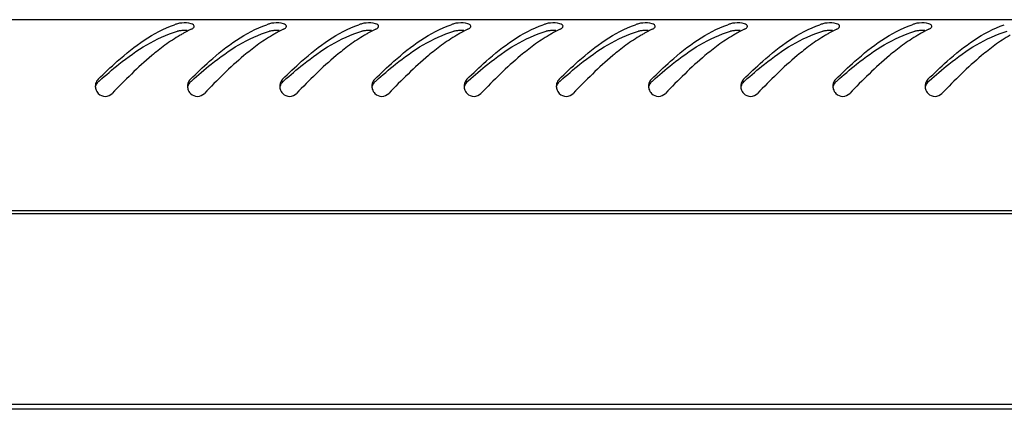
# Model space of a CAD drawing. Units: millimetres. Extents: x 0 to 594, y 0 to 420.
# Drawn here: x 255 to 270, y 295 to 301 of the extents above; entities that cross this region are included whole.
import ezdxf

# ---------------------------------------------------------------- set-up
doc = ezdxf.new("R2010")
doc.units = ezdxf.units.MM
doc.header["$LTSCALE"] = 32.67
doc.layers.get('0').update_dxf_attribs({"linetype": 'CONTINUOUS'})

msp = doc.modelspace()

# ---------------------------------------------------------------- linework, layer by layer
at = {"color": 3, "linetype": 'Continuous'}
for p, q in [((284.47567, 300.58095), (225.65567, 300.58095)), ((257.70686, 300.46082), (257.71047, 300.46576)), ((259.10686, 300.46082), (259.11047, 300.46576)), ((260.50686, 300.46082), (260.51047, 300.46576)), ((261.90686, 300.46082), (261.91047, 300.46576)), ((263.30686, 300.46082), (263.31047, 300.46576)), ((264.70686, 300.46082), (264.71047, 300.46576)), ((266.10686, 300.46082), (266.11047, 300.46576)), ((267.50686, 300.46082), (267.51047, 300.46576)), ((268.90686, 300.46082), (268.91047, 300.46576)), ((284.57567, 297.68095), (225.55567, 297.68095)), ((225.61567, 297.64095), (284.51567, 297.64095)), ((281.81567, 294.74095), (228.31567, 294.74095)), ((281.62567, 294.66595), (228.50567, 294.66595))]:
    msp.add_line(p, q, dxfattribs=at)
for centre, radius, start, end in [((257.90859, 299.08263), 1.50484, 107.359218, 109.094198), ((259.30859, 299.08263), 1.50484, 107.359218, 109.094198), ((260.70859, 299.08263), 1.50484, 107.359218, 109.094198), ((262.10859, 299.08263), 1.50484, 107.359218, 109.094198), ((263.50859, 299.08263), 1.50484, 107.359218, 109.094198), ((264.90859, 299.08263), 1.50484, 107.359218, 109.094198), ((266.30859, 299.08263), 1.50484, 107.359218, 109.094198), ((267.70859, 299.08263), 1.50484, 107.359218, 109.094198), ((269.10859, 299.08263), 1.50484, 107.359218, 109.094198), ((258.65146, 298.39578), 2.26338, 119.009108, 120.494982), ((258.55444, 298.57171), 2.06247, 116.598636, 119.022062), ((258.47983, 298.71953), 1.8969, 115.2148, 116.582622), ((260.05146, 298.39578), 2.26338, 119.009108, 120.494982), ((259.95444, 298.57171), 2.06247, 116.598636, 119.022062), ((259.87983, 298.71953), 1.8969, 115.2148, 116.582622), ((261.45146, 298.39578), 2.26338, 119.009108, 120.494982), ((261.35444, 298.57171), 2.06247, 116.598636, 119.022062), ((261.27983, 298.71953), 1.8969, 115.2148, 116.582622), ((262.85146, 298.39578), 2.26338, 119.009108, 120.494982), ((262.75444, 298.57171), 2.06247, 116.598636, 119.022062), ((262.67983, 298.71953), 1.8969, 115.2148, 116.582622), ((264.25146, 298.39578), 2.26338, 119.009108, 120.494982), ((264.15444, 298.57171), 2.06247, 116.598636, 119.022062), ((264.07983, 298.71953), 1.8969, 115.2148, 116.582622), ((265.65146, 298.39578), 2.26338, 119.009108, 120.494982), ((265.55444, 298.57171), 2.06247, 116.598636, 119.022062), ((265.47983, 298.71953), 1.8969, 115.2148, 116.582622), ((267.05146, 298.39578), 2.26338, 119.009108, 120.494982), ((266.95444, 298.57171), 2.06247, 116.598636, 119.022062), ((266.87983, 298.71953), 1.8969, 115.2148, 116.582622), ((268.45146, 298.39578), 2.26338, 119.009108, 120.494982), ((268.35444, 298.57171), 2.06247, 116.598636, 119.022062), ((268.27983, 298.71953), 1.8969, 115.2148, 116.582622), ((269.85146, 298.39578), 2.26338, 119.009108, 120.494982), ((269.75444, 298.57171), 2.06247, 116.598636, 119.022062), ((269.67983, 298.71953), 1.8969, 115.2148, 116.582622), ((256.36527, 299.57106), 0.15153, 165.189816, 180.089674), ((256.36961, 299.57092), 0.15586, 180.036053, 185.845828), ((256.37071, 299.57103), 0.15696, 185.844472, 195.83117), ((257.76527, 299.57106), 0.15153, 165.189816, 180.089674), ((257.76961, 299.57092), 0.15586, 180.036053, 185.845828), ((257.77071, 299.57103), 0.15696, 185.844472, 195.83117), ((259.16527, 299.57106), 0.15153, 165.189816, 180.089674), ((259.16961, 299.57092), 0.15586, 180.036053, 185.845828), ((259.17071, 299.57103), 0.15696, 185.844472, 195.83117), ((260.56527, 299.57106), 0.15153, 165.189816, 180.089674), ((260.56961, 299.57092), 0.15586, 180.036053, 185.845828), ((260.57071, 299.57103), 0.15696, 185.844472, 195.83117), ((261.96527, 299.57106), 0.15153, 165.189816, 180.089674), ((261.96961, 299.57092), 0.15586, 180.036053, 185.845828), ((261.97071, 299.57103), 0.15696, 185.844472, 195.83117), ((263.36527, 299.57106), 0.15153, 165.189816, 180.089674), ((263.36961, 299.57092), 0.15586, 180.036053, 185.845828), ((263.37071, 299.57103), 0.15696, 185.844472, 195.83117), ((264.76527, 299.57106), 0.15153, 165.189816, 180.089674), ((264.76961, 299.57092), 0.15586, 180.036053, 185.845828), ((264.77071, 299.57103), 0.15696, 185.844472, 195.83117), ((266.16527, 299.57106), 0.15153, 165.189816, 180.089674), ((266.16961, 299.57092), 0.15586, 180.036053, 185.845828), ((266.17071, 299.57103), 0.15696, 185.844472, 195.83117), ((267.56527, 299.57106), 0.15153, 165.189816, 180.089674), ((267.56961, 299.57092), 0.15586, 180.036053, 185.845828), ((267.57071, 299.57103), 0.15696, 185.844472, 195.83117), ((268.96527, 299.57106), 0.15153, 165.189816, 180.089674), ((268.96961, 299.57092), 0.15586, 180.036053, 185.845828), ((268.97071, 299.57103), 0.15696, 185.844472, 195.83117)]:
    msp.add_arc(centre, radius, start, end, dxfattribs=at)
at = {"color": 7, "linetype": 'Continuous'}
for centre, radius, start, end in [((257.5656, 299.85622), 0.56, 85.693804, 93.946087), ((258.9656, 299.85622), 0.56, 85.693804, 93.946087), ((260.3656, 299.85622), 0.56, 85.693804, 93.946087), ((261.7656, 299.85622), 0.56, 85.693804, 93.946087), ((263.1656, 299.85622), 0.56, 85.693804, 93.946087), ((264.5656, 299.85622), 0.56, 85.693804, 93.946087), ((265.9656, 299.85622), 0.56, 85.693804, 93.946087), ((267.3656, 299.85622), 0.56, 85.693804, 93.946087), ((268.7656, 299.85622), 0.56, 85.693804, 93.946087), ((262.50508, 292.70427), 9.33182, 131.862908, 132.027719), ((263.90508, 292.70427), 9.33182, 131.862908, 132.027719), ((265.30508, 292.70427), 9.33182, 131.862908, 132.027719), ((266.70508, 292.70427), 9.33182, 131.862908, 132.027719), ((268.10508, 292.70427), 9.33182, 131.862908, 132.027719), ((269.50508, 292.70427), 9.33182, 131.862908, 132.027719), ((270.90508, 292.70427), 9.33182, 131.862908, 132.027719), ((272.30508, 292.70427), 9.33182, 131.862908, 132.027719), ((273.70508, 292.70427), 9.33182, 131.862908, 132.027719), ((275.10508, 292.70427), 9.33182, 131.862908, 132.027719)]:
    msp.add_arc(centre, radius, start, end, dxfattribs=at)
at = {"color": 3, "linetype": 'Continuous'}
for points, knots in [([(257.52554, 300.53035), (257.51358, 300.5294), (257.49137, 300.5268), (257.46947, 300.52202), (257.4596, 300.51893)], [0, 0, 0, 0, 0.53686159, 1, 1, 1, 1]), ([(257.7155, 300.48147), (257.71549, 300.4897), (257.70181, 300.5093), (257.68165, 300.51599), (257.66955, 300.5196)], [0, 0, 0, 0, 0.39472834, 1, 1, 1, 1]), ([(258.92554, 300.53035), (258.91358, 300.5294), (258.89137, 300.5268), (258.86947, 300.52202), (258.8596, 300.51893)], [0, 0, 0, 0, 0.53686159, 1, 1, 1, 1]), ([(259.1155, 300.48147), (259.11549, 300.4897), (259.10181, 300.5093), (259.08165, 300.51599), (259.06955, 300.5196)], [0, 0, 0, 0, 0.39472834, 1, 1, 1, 1]), ([(260.32554, 300.53035), (260.31358, 300.5294), (260.29137, 300.5268), (260.26947, 300.52202), (260.2596, 300.51893)], [0, 0, 0, 0, 0.53686159, 1, 1, 1, 1]), ([(260.5155, 300.48147), (260.51549, 300.4897), (260.50181, 300.5093), (260.48165, 300.51599), (260.46955, 300.5196)], [0, 0, 0, 0, 0.39472834, 1, 1, 1, 1]), ([(261.72554, 300.53035), (261.71358, 300.5294), (261.69137, 300.5268), (261.66947, 300.52202), (261.6596, 300.51893)], [0, 0, 0, 0, 0.53686159, 1, 1, 1, 1]), ([(261.9155, 300.48147), (261.91549, 300.4897), (261.90181, 300.5093), (261.88165, 300.51599), (261.86955, 300.5196)], [0, 0, 0, 0, 0.39472834, 1, 1, 1, 1]), ([(263.12554, 300.53035), (263.11358, 300.5294), (263.09137, 300.5268), (263.06947, 300.52202), (263.0596, 300.51893)], [0, 0, 0, 0, 0.53686159, 1, 1, 1, 1]), ([(263.3155, 300.48147), (263.31549, 300.4897), (263.30181, 300.5093), (263.28165, 300.51599), (263.26955, 300.5196)], [0, 0, 0, 0, 0.39472834, 1, 1, 1, 1]), ([(264.52554, 300.53035), (264.51358, 300.5294), (264.49137, 300.5268), (264.46947, 300.52202), (264.4596, 300.51893)], [0, 0, 0, 0, 0.53686159, 1, 1, 1, 1]), ([(264.7155, 300.48147), (264.71549, 300.4897), (264.70181, 300.5093), (264.68165, 300.51599), (264.66955, 300.5196)], [0, 0, 0, 0, 0.39472834, 1, 1, 1, 1]), ([(265.92554, 300.53035), (265.91358, 300.5294), (265.89137, 300.5268), (265.86947, 300.52202), (265.8596, 300.51893)], [0, 0, 0, 0, 0.53686159, 1, 1, 1, 1]), ([(266.1155, 300.48147), (266.11549, 300.4897), (266.10181, 300.5093), (266.08165, 300.51599), (266.06955, 300.5196)], [0, 0, 0, 0, 0.39472834, 1, 1, 1, 1]), ([(267.32554, 300.53035), (267.31358, 300.5294), (267.29137, 300.5268), (267.26947, 300.52202), (267.2596, 300.51893)], [0, 0, 0, 0, 0.53686159, 1, 1, 1, 1]), ([(267.5155, 300.48147), (267.51549, 300.4897), (267.50181, 300.5093), (267.48165, 300.51599), (267.46955, 300.5196)], [0, 0, 0, 0, 0.39472834, 1, 1, 1, 1]), ([(268.72554, 300.53035), (268.71358, 300.5294), (268.69137, 300.5268), (268.66947, 300.52202), (268.6596, 300.51893)], [0, 0, 0, 0, 0.53686159, 1, 1, 1, 1]), ([(268.9155, 300.48147), (268.91549, 300.4897), (268.90181, 300.5093), (268.88165, 300.51599), (268.86955, 300.5196)], [0, 0, 0, 0, 0.39472834, 1, 1, 1, 1]), ([(256.25752, 299.67697), (256.3518, 299.7701), (256.69581, 300.09628), (257.09141, 300.39225), (257.41632, 300.50468)], [0, 0, 0, 0, 0.27822399, 1, 1, 1, 1]), ([(257.65752, 299.67697), (257.7518, 299.7701), (258.09581, 300.09628), (258.49141, 300.39225), (258.81632, 300.50468)], [0, 0, 0, 0, 0.27822399, 1, 1, 1, 1]), ([(257.67173, 300.43568), (257.67893, 300.43907), (257.69161, 300.4462), (257.7027, 300.4558), (257.70686, 300.46082)], [0, 0, 0, 0, 0.54975971, 1, 1, 1, 1]), ([(257.71047, 300.46576), (257.71204, 300.46823), (257.71454, 300.47326), (257.71551, 300.47884), (257.7155, 300.48147)], [0, 0, 0, 0, 0.52757923, 1, 1, 1, 1]), ([(259.05752, 299.67697), (259.1518, 299.7701), (259.49581, 300.09628), (259.89141, 300.39225), (260.21632, 300.50468)], [0, 0, 0, 0, 0.27822399, 1, 1, 1, 1]), ([(259.07173, 300.43568), (259.07893, 300.43907), (259.09161, 300.4462), (259.1027, 300.4558), (259.10686, 300.46082)], [0, 0, 0, 0, 0.54975971, 1, 1, 1, 1]), ([(259.11047, 300.46576), (259.11204, 300.46823), (259.11454, 300.47326), (259.11551, 300.47884), (259.1155, 300.48147)], [0, 0, 0, 0, 0.52757923, 1, 1, 1, 1]), ([(260.45752, 299.67697), (260.5518, 299.7701), (260.89581, 300.09628), (261.29141, 300.39225), (261.61632, 300.50468)], [0, 0, 0, 0, 0.27822399, 1, 1, 1, 1]), ([(260.47173, 300.43568), (260.47893, 300.43907), (260.49161, 300.4462), (260.5027, 300.4558), (260.50686, 300.46082)], [0, 0, 0, 0, 0.54975971, 1, 1, 1, 1]), ([(260.51047, 300.46576), (260.51204, 300.46823), (260.51454, 300.47326), (260.51551, 300.47884), (260.5155, 300.48147)], [0, 0, 0, 0, 0.52757923, 1, 1, 1, 1]), ([(261.85752, 299.67697), (261.9518, 299.7701), (262.29581, 300.09628), (262.69141, 300.39225), (263.01632, 300.50468)], [0, 0, 0, 0, 0.27822399, 1, 1, 1, 1]), ([(261.87173, 300.43568), (261.87893, 300.43907), (261.89161, 300.4462), (261.9027, 300.4558), (261.90686, 300.46082)], [0, 0, 0, 0, 0.54975971, 1, 1, 1, 1]), ([(261.91047, 300.46576), (261.91204, 300.46823), (261.91454, 300.47326), (261.91551, 300.47884), (261.9155, 300.48147)], [0, 0, 0, 0, 0.52757923, 1, 1, 1, 1]), ([(263.25752, 299.67697), (263.3518, 299.7701), (263.69581, 300.09628), (264.09141, 300.39225), (264.41632, 300.50468)], [0, 0, 0, 0, 0.27822399, 1, 1, 1, 1]), ([(263.27173, 300.43568), (263.27893, 300.43907), (263.29161, 300.4462), (263.3027, 300.4558), (263.30686, 300.46082)], [0, 0, 0, 0, 0.54975971, 1, 1, 1, 1]), ([(263.31047, 300.46576), (263.31204, 300.46823), (263.31454, 300.47326), (263.31551, 300.47884), (263.3155, 300.48147)], [0, 0, 0, 0, 0.52757923, 1, 1, 1, 1]), ([(264.65752, 299.67697), (264.7518, 299.7701), (265.09581, 300.09628), (265.49141, 300.39225), (265.81632, 300.50468)], [0, 0, 0, 0, 0.27822399, 1, 1, 1, 1]), ([(264.67173, 300.43568), (264.67893, 300.43907), (264.69161, 300.4462), (264.7027, 300.4558), (264.70686, 300.46082)], [0, 0, 0, 0, 0.54975971, 1, 1, 1, 1]), ([(264.71047, 300.46576), (264.71204, 300.46823), (264.71454, 300.47326), (264.71551, 300.47884), (264.7155, 300.48147)], [0, 0, 0, 0, 0.52757923, 1, 1, 1, 1]), ([(266.05752, 299.67697), (266.1518, 299.7701), (266.49581, 300.09628), (266.89141, 300.39225), (267.21632, 300.50468)], [0, 0, 0, 0, 0.27822399, 1, 1, 1, 1]), ([(266.07173, 300.43568), (266.07893, 300.43907), (266.09161, 300.4462), (266.1027, 300.4558), (266.10686, 300.46082)], [0, 0, 0, 0, 0.54975971, 1, 1, 1, 1]), ([(266.11047, 300.46576), (266.11204, 300.46823), (266.11454, 300.47326), (266.11551, 300.47884), (266.1155, 300.48147)], [0, 0, 0, 0, 0.52757923, 1, 1, 1, 1]), ([(267.45752, 299.67697), (267.5518, 299.7701), (267.89581, 300.09628), (268.29141, 300.39225), (268.61632, 300.50468)], [0, 0, 0, 0, 0.27822399, 1, 1, 1, 1]), ([(267.47173, 300.43568), (267.47893, 300.43907), (267.49161, 300.4462), (267.5027, 300.4558), (267.50686, 300.46082)], [0, 0, 0, 0, 0.54975971, 1, 1, 1, 1]), ([(267.51047, 300.46576), (267.51204, 300.46823), (267.51454, 300.47326), (267.51551, 300.47884), (267.5155, 300.48147)], [0, 0, 0, 0, 0.52757923, 1, 1, 1, 1]), ([(268.85752, 299.67697), (268.9518, 299.7701), (269.29581, 300.09628), (269.69141, 300.39225), (270.01632, 300.50468)], [0, 0, 0, 0, 0.27822399, 1, 1, 1, 1]), ([(268.87173, 300.43568), (268.87893, 300.43907), (268.89161, 300.4462), (268.9027, 300.4558), (268.90686, 300.46082)], [0, 0, 0, 0, 0.54975971, 1, 1, 1, 1]), ([(268.91047, 300.46576), (268.91204, 300.46823), (268.91454, 300.47326), (268.91551, 300.47884), (268.9155, 300.48147)], [0, 0, 0, 0, 0.52757923, 1, 1, 1, 1]), ([(257.27105, 300.19255), (257.20248, 300.14235), (256.91885, 299.91736), (256.66217, 299.66099), (256.46965, 299.4622)], [0, 0, 0, 0, 0.23493442, 1, 1, 1, 1]), ([(258.67105, 300.19255), (258.60248, 300.14235), (258.31885, 299.91736), (258.06217, 299.66099), (257.86965, 299.4622)], [0, 0, 0, 0, 0.23493442, 1, 1, 1, 1]), ([(260.07105, 300.19255), (260.00248, 300.14235), (259.71885, 299.91736), (259.46217, 299.66099), (259.26965, 299.4622)], [0, 0, 0, 0, 0.23493442, 1, 1, 1, 1]), ([(261.47105, 300.19255), (261.40248, 300.14235), (261.11885, 299.91736), (260.86217, 299.66099), (260.66965, 299.4622)], [0, 0, 0, 0, 0.23493442, 1, 1, 1, 1]), ([(262.87105, 300.19255), (262.80248, 300.14235), (262.51885, 299.91736), (262.26217, 299.66099), (262.06965, 299.4622)], [0, 0, 0, 0, 0.23493442, 1, 1, 1, 1]), ([(264.27105, 300.19255), (264.20248, 300.14235), (263.91885, 299.91736), (263.66217, 299.66099), (263.46965, 299.4622)], [0, 0, 0, 0, 0.23493442, 1, 1, 1, 1]), ([(265.67105, 300.19255), (265.60248, 300.14235), (265.31885, 299.91736), (265.06217, 299.66099), (264.86965, 299.4622)], [0, 0, 0, 0, 0.23493442, 1, 1, 1, 1]), ([(267.07105, 300.19255), (267.00248, 300.14235), (266.71885, 299.91736), (266.46217, 299.66099), (266.26965, 299.4622)], [0, 0, 0, 0, 0.23493442, 1, 1, 1, 1]), ([(268.47105, 300.19255), (268.40248, 300.14235), (268.11885, 299.91736), (267.86217, 299.66099), (267.66965, 299.4622)], [0, 0, 0, 0, 0.23493442, 1, 1, 1, 1]), ([(269.87105, 300.19255), (269.80248, 300.14235), (269.51885, 299.91736), (269.26217, 299.66099), (269.06965, 299.4622)], [0, 0, 0, 0, 0.23493442, 1, 1, 1, 1]), ([(256.2597, 299.45999), (256.28667, 299.43328), (256.36531, 299.39973), (256.44323, 299.43492), (256.46965, 299.4622)], [0, 0, 0, 0, 0.49994798, 1, 1, 1, 1]), ([(257.6597, 299.45999), (257.68667, 299.43328), (257.76531, 299.39973), (257.84323, 299.43492), (257.86965, 299.4622)], [0, 0, 0, 0, 0.49994798, 1, 1, 1, 1]), ([(259.0597, 299.45999), (259.08667, 299.43328), (259.16531, 299.39973), (259.24323, 299.43492), (259.26965, 299.4622)], [0, 0, 0, 0, 0.49994798, 1, 1, 1, 1]), ([(260.4597, 299.45999), (260.48667, 299.43328), (260.56531, 299.39973), (260.64323, 299.43492), (260.66965, 299.4622)], [0, 0, 0, 0, 0.49994798, 1, 1, 1, 1]), ([(261.8597, 299.45999), (261.88667, 299.43328), (261.96531, 299.39973), (262.04323, 299.43492), (262.06965, 299.4622)], [0, 0, 0, 0, 0.49994798, 1, 1, 1, 1]), ([(263.2597, 299.45999), (263.28667, 299.43328), (263.36531, 299.39973), (263.44323, 299.43492), (263.46965, 299.4622)], [0, 0, 0, 0, 0.49994798, 1, 1, 1, 1]), ([(264.6597, 299.45999), (264.68667, 299.43328), (264.76531, 299.39973), (264.84323, 299.43492), (264.86965, 299.4622)], [0, 0, 0, 0, 0.49994798, 1, 1, 1, 1]), ([(266.0597, 299.45999), (266.08667, 299.43328), (266.16531, 299.39973), (266.24323, 299.43492), (266.26965, 299.4622)], [0, 0, 0, 0, 0.49994798, 1, 1, 1, 1]), ([(267.4597, 299.45999), (267.48667, 299.43328), (267.56531, 299.39973), (267.64323, 299.43492), (267.66965, 299.4622)], [0, 0, 0, 0, 0.49994798, 1, 1, 1, 1]), ([(268.8597, 299.45999), (268.88667, 299.43328), (268.96531, 299.39973), (269.04323, 299.43492), (269.06965, 299.4622)], [0, 0, 0, 0, 0.49994798, 1, 1, 1, 1])]:
    msp.add_open_spline(points, degree=3, knots=knots, dxfattribs=at)
for points in [[(257.66955, 300.5196), (257.62342, 300.53337), (257.57353, 300.53413), (257.52554, 300.53035)], [(259.06955, 300.5196), (259.02342, 300.53337), (258.97353, 300.53413), (258.92554, 300.53035)], [(260.46955, 300.5196), (260.42342, 300.53337), (260.37353, 300.53413), (260.32554, 300.53035)], [(261.86955, 300.5196), (261.82342, 300.53337), (261.77353, 300.53413), (261.72554, 300.53035)], [(263.26955, 300.5196), (263.22342, 300.53337), (263.17353, 300.53413), (263.12554, 300.53035)], [(264.66955, 300.5196), (264.62342, 300.53337), (264.57353, 300.53413), (264.52554, 300.53035)], [(266.06955, 300.5196), (266.02342, 300.53337), (265.97353, 300.53413), (265.92554, 300.53035)], [(267.46955, 300.5196), (267.42342, 300.53337), (267.37353, 300.53413), (267.32554, 300.53035)], [(268.86955, 300.5196), (268.82342, 300.53337), (268.77353, 300.53413), (268.72554, 300.53035)], [(257.50288, 300.34608), (257.42301, 300.29905), (257.34583, 300.2473), (257.27105, 300.19255)], [(258.90288, 300.34608), (258.82301, 300.29905), (258.74583, 300.2473), (258.67105, 300.19255)], [(260.30288, 300.34608), (260.22301, 300.29905), (260.14583, 300.2473), (260.07105, 300.19255)], [(261.70288, 300.34608), (261.62301, 300.29905), (261.54583, 300.2473), (261.47105, 300.19255)], [(263.10288, 300.34608), (263.02301, 300.29905), (262.94583, 300.2473), (262.87105, 300.19255)], [(264.50288, 300.34608), (264.42301, 300.29905), (264.34583, 300.2473), (264.27105, 300.19255)], [(265.90288, 300.34608), (265.82301, 300.29905), (265.74583, 300.2473), (265.67105, 300.19255)], [(267.30288, 300.34608), (267.22301, 300.29905), (267.14583, 300.2473), (267.07105, 300.19255)], [(268.70288, 300.34608), (268.62301, 300.29905), (268.54583, 300.2473), (268.47105, 300.19255)], [(270.10288, 300.34608), (270.02301, 300.29905), (269.94583, 300.2473), (269.87105, 300.19255)], [(256.25752, 299.67697), (256.23913, 299.6588), (256.22542, 299.63478), (256.21878, 299.6098)], [(257.65752, 299.67697), (257.63913, 299.6588), (257.62542, 299.63478), (257.61878, 299.6098)], [(259.05752, 299.67697), (259.03913, 299.6588), (259.02542, 299.63478), (259.01878, 299.6098)], [(260.45752, 299.67697), (260.43913, 299.6588), (260.42542, 299.63478), (260.41878, 299.6098)], [(261.85752, 299.67697), (261.83913, 299.6588), (261.82542, 299.63478), (261.81878, 299.6098)], [(263.25752, 299.67697), (263.23913, 299.6588), (263.22542, 299.63478), (263.21878, 299.6098)], [(264.65752, 299.67697), (264.63913, 299.6588), (264.62542, 299.63478), (264.61878, 299.6098)], [(266.05752, 299.67697), (266.03913, 299.6588), (266.02542, 299.63478), (266.01878, 299.6098)], [(267.45752, 299.67697), (267.43913, 299.6588), (267.42542, 299.63478), (267.41878, 299.6098)], [(268.85752, 299.67697), (268.83913, 299.6588), (268.82542, 299.63478), (268.81878, 299.6098)], [(256.21969, 299.52821), (256.22689, 299.50285), (256.24097, 299.47854), (256.2597, 299.45999)], [(257.61969, 299.52821), (257.62689, 299.50285), (257.64097, 299.47854), (257.6597, 299.45999)], [(259.01969, 299.52821), (259.02689, 299.50285), (259.04097, 299.47854), (259.0597, 299.45999)], [(260.41969, 299.52821), (260.42689, 299.50285), (260.44097, 299.47854), (260.4597, 299.45999)], [(261.81969, 299.52821), (261.82689, 299.50285), (261.84097, 299.47854), (261.8597, 299.45999)], [(263.21969, 299.52821), (263.22689, 299.50285), (263.24097, 299.47854), (263.2597, 299.45999)], [(264.61969, 299.52821), (264.62689, 299.50285), (264.64097, 299.47854), (264.6597, 299.45999)], [(266.01969, 299.52821), (266.02689, 299.50285), (266.04097, 299.47854), (266.0597, 299.45999)], [(267.41969, 299.52821), (267.42689, 299.50285), (267.44097, 299.47854), (267.4597, 299.45999)], [(268.81969, 299.52821), (268.82689, 299.50285), (268.84097, 299.47854), (268.8597, 299.45999)]]:
    msp.add_open_spline(points, degree=3, dxfattribs=at)
at = {"color": 7, "linetype": 'Continuous'}
for points, knots in [([(256.27748, 299.65409), (256.37377, 299.74037), (256.7275, 300.04418), (257.13346, 300.31138), (257.4596, 300.40437)], [0, 0, 0, 0, 0.27600518, 1, 1, 1, 1]), ([(257.47481, 300.40808), (257.47219, 300.40753), (257.46709, 300.40639), (257.46204, 300.40506), (257.4596, 300.40437)], [0, 0, 0, 0, 0.51306643, 1, 1, 1, 1]), ([(257.52706, 300.41489), (257.51794, 300.41426), (257.50043, 300.41259), (257.48306, 300.4098), (257.47481, 300.40808)], [0, 0, 0, 0, 0.52057545, 1, 1, 1, 1]), ([(257.67748, 299.65409), (257.77377, 299.74037), (258.1275, 300.04418), (258.53346, 300.31138), (258.8596, 300.40437)], [0, 0, 0, 0, 0.27600518, 1, 1, 1, 1]), ([(258.87481, 300.40808), (258.87219, 300.40753), (258.86709, 300.40639), (258.86204, 300.40506), (258.8596, 300.40437)], [0, 0, 0, 0, 0.51306643, 1, 1, 1, 1]), ([(258.92706, 300.41489), (258.91794, 300.41426), (258.90043, 300.41259), (258.88306, 300.4098), (258.87481, 300.40808)], [0, 0, 0, 0, 0.52057545, 1, 1, 1, 1]), ([(259.07748, 299.65409), (259.17377, 299.74037), (259.5275, 300.04418), (259.93346, 300.31138), (260.2596, 300.40437)], [0, 0, 0, 0, 0.27600518, 1, 1, 1, 1]), ([(260.27481, 300.40808), (260.27219, 300.40753), (260.26709, 300.40639), (260.26204, 300.40506), (260.2596, 300.40437)], [0, 0, 0, 0, 0.51306643, 1, 1, 1, 1]), ([(260.32706, 300.41489), (260.31794, 300.41426), (260.30043, 300.41259), (260.28306, 300.4098), (260.27481, 300.40808)], [0, 0, 0, 0, 0.52057545, 1, 1, 1, 1]), ([(260.47748, 299.65409), (260.57377, 299.74037), (260.9275, 300.04418), (261.33346, 300.31138), (261.6596, 300.40437)], [0, 0, 0, 0, 0.27600518, 1, 1, 1, 1]), ([(261.67481, 300.40808), (261.67219, 300.40753), (261.66709, 300.40639), (261.66204, 300.40506), (261.6596, 300.40437)], [0, 0, 0, 0, 0.51306643, 1, 1, 1, 1]), ([(261.72706, 300.41489), (261.71794, 300.41426), (261.70043, 300.41259), (261.68306, 300.4098), (261.67481, 300.40808)], [0, 0, 0, 0, 0.52057545, 1, 1, 1, 1]), ([(261.87748, 299.65409), (261.97377, 299.74037), (262.3275, 300.04418), (262.73346, 300.31138), (263.0596, 300.40437)], [0, 0, 0, 0, 0.27600518, 1, 1, 1, 1]), ([(263.07481, 300.40808), (263.07219, 300.40753), (263.06709, 300.40639), (263.06204, 300.40506), (263.0596, 300.40437)], [0, 0, 0, 0, 0.51306643, 1, 1, 1, 1]), ([(263.12706, 300.41489), (263.11794, 300.41426), (263.10043, 300.41259), (263.08306, 300.4098), (263.07481, 300.40808)], [0, 0, 0, 0, 0.52057545, 1, 1, 1, 1]), ([(263.27748, 299.65409), (263.37377, 299.74037), (263.7275, 300.04418), (264.13346, 300.31138), (264.4596, 300.40437)], [0, 0, 0, 0, 0.27600518, 1, 1, 1, 1]), ([(264.47481, 300.40808), (264.47219, 300.40753), (264.46709, 300.40639), (264.46204, 300.40506), (264.4596, 300.40437)], [0, 0, 0, 0, 0.51306643, 1, 1, 1, 1]), ([(264.52706, 300.41489), (264.51794, 300.41426), (264.50043, 300.41259), (264.48306, 300.4098), (264.47481, 300.40808)], [0, 0, 0, 0, 0.52057545, 1, 1, 1, 1]), ([(264.67748, 299.65409), (264.77377, 299.74037), (265.1275, 300.04418), (265.53346, 300.31138), (265.8596, 300.40437)], [0, 0, 0, 0, 0.27600518, 1, 1, 1, 1]), ([(265.87481, 300.40808), (265.87219, 300.40753), (265.86709, 300.40639), (265.86204, 300.40506), (265.8596, 300.40437)], [0, 0, 0, 0, 0.51306643, 1, 1, 1, 1]), ([(265.92706, 300.41489), (265.91794, 300.41426), (265.90043, 300.41259), (265.88306, 300.4098), (265.87481, 300.40808)], [0, 0, 0, 0, 0.52057545, 1, 1, 1, 1]), ([(266.07748, 299.65409), (266.17377, 299.74037), (266.5275, 300.04418), (266.93346, 300.31138), (267.2596, 300.40437)], [0, 0, 0, 0, 0.27600518, 1, 1, 1, 1]), ([(267.27481, 300.40808), (267.27219, 300.40753), (267.26709, 300.40639), (267.26204, 300.40506), (267.2596, 300.40437)], [0, 0, 0, 0, 0.51306643, 1, 1, 1, 1]), ([(267.32706, 300.41489), (267.31794, 300.41426), (267.30043, 300.41259), (267.28306, 300.4098), (267.27481, 300.40808)], [0, 0, 0, 0, 0.52057545, 1, 1, 1, 1]), ([(267.47748, 299.65409), (267.57377, 299.74037), (267.9275, 300.04418), (268.33346, 300.31138), (268.6596, 300.40437)], [0, 0, 0, 0, 0.27600518, 1, 1, 1, 1]), ([(268.67481, 300.40808), (268.67219, 300.40753), (268.66709, 300.40639), (268.66204, 300.40506), (268.6596, 300.40437)], [0, 0, 0, 0, 0.51306643, 1, 1, 1, 1]), ([(268.72706, 300.41489), (268.71794, 300.41426), (268.70043, 300.41259), (268.68306, 300.4098), (268.67481, 300.40808)], [0, 0, 0, 0, 0.52057545, 1, 1, 1, 1]), ([(268.87748, 299.65409), (268.97377, 299.74037), (269.3275, 300.04418), (269.73346, 300.31138), (270.0596, 300.40437)], [0, 0, 0, 0, 0.27600518, 1, 1, 1, 1])]:
    msp.add_open_spline(points, degree=3, knots=knots, dxfattribs=at)
for points in [[(256.25752, 299.63615), (256.23849, 299.619), (256.22383, 299.59532), (256.2176, 299.57047)], [(257.65752, 299.63615), (257.63849, 299.619), (257.62383, 299.59532), (257.6176, 299.57047)], [(259.05752, 299.63615), (259.03849, 299.619), (259.02383, 299.59532), (259.0176, 299.57047)], [(260.45752, 299.63615), (260.43849, 299.619), (260.42383, 299.59532), (260.4176, 299.57047)], [(261.85752, 299.63615), (261.83849, 299.619), (261.82383, 299.59532), (261.8176, 299.57047)], [(263.25752, 299.63615), (263.23849, 299.619), (263.22383, 299.59532), (263.2176, 299.57047)], [(264.65752, 299.63615), (264.63849, 299.619), (264.62383, 299.59532), (264.6176, 299.57047)], [(266.05752, 299.63615), (266.03849, 299.619), (266.02383, 299.59532), (266.0176, 299.57047)], [(267.45752, 299.63615), (267.43849, 299.619), (267.42383, 299.59532), (267.4176, 299.57047)], [(268.85752, 299.63615), (268.83849, 299.619), (268.82383, 299.59532), (268.8176, 299.57047)]]:
    msp.add_open_spline(points, degree=3, dxfattribs=at)

doc.saveas('drawing.dxf')
